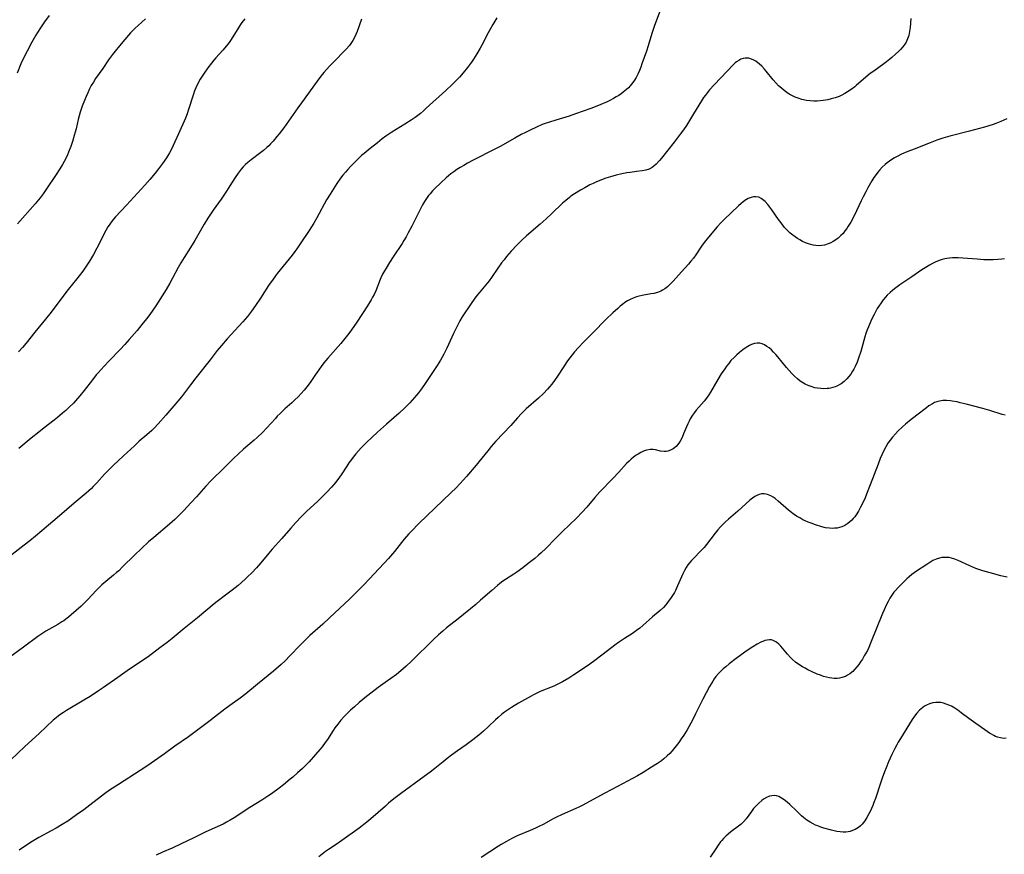
# Model space of a CAD drawing. Units: inches. Extents: x 2103061 to 2108496, y 191569 to 197023.
# Drawn here: x 2104308 to 2104524, y 192371 to 192554 of the extents above; entities that cross this region are included whole.
import ezdxf

# ---------------------------------------------------------------- set-up
doc = ezdxf.new("R2010")
doc.units = ezdxf.units.IN
doc.header["$MEASUREMENT"] = 0
doc.layers.add('c_17_T14S_R20E', color=57, linetype='Continuous')

msp = doc.modelspace()

# ---------------------------------------------------------------- linework, layer by layer
at = {"layer": 'c_17_T14S_R20E'}
for points, elevation in [([(2104448.35, 192555.9), (2104447.09, 192552.64), (2104446.86, 192552), (2104446.49, 192550.91), (2104445.7, 192548.19), (2104445.32, 192547.04), (2104444.36, 192544.21), (2104444.1, 192543.48), (2104443.82, 192542.76), (2104443.46, 192541.94), (2104443.1, 192541.26), (2104442.75, 192540.68), (2104442.37, 192540.14), (2104441.78, 192539.41), (2104441.4, 192538.99), (2104440.99, 192538.6), (2104440.63, 192538.29), (2104440.25, 192537.98), (2104439.77, 192537.64), (2104439.28, 192537.31), (2104438.71, 192536.96), (2104438.12, 192536.63), (2104437.35, 192536.21), (2104436.7, 192535.89), (2104435.36, 192535.29), (2104434.44, 192534.92), (2104433.15, 192534.43), (2104429.8, 192533.24), (2104428.39, 192532.78), (2104425.45, 192531.91), (2104424.06, 192531.46), (2104423.12, 192531.13), (2104422.49, 192530.89), (2104421.25, 192530.37), (2104419.84, 192529.71), (2104418.8, 192529.2), (2104417.85, 192528.71), (2104416.46, 192527.96), (2104413.27, 192526.13), (2104412.09, 192525.51), (2104407.38, 192523.1), (2104406.13, 192522.43), (2104405.29, 192521.96), (2104404.48, 192521.47), (2104403.79, 192521.02), (2104403.12, 192520.55), (2104402.47, 192520.07), (2104401.46, 192519.24), (2104400.32, 192518.21), (2104398.9, 192516.81), (2104398.47, 192516.35), (2104397.92, 192515.73), (2104397.57, 192515.32), (2104397.24, 192514.89), (2104396.95, 192514.46), (2104396.67, 192514.02), (2104396.25, 192513.3), (2104395.87, 192512.56), (2104394.58, 192509.92), (2104393.92, 192508.63), (2104393.14, 192507.17), (2104392.67, 192506.32), (2104392.19, 192505.51), (2104391.77, 192504.86), (2104389.8, 192501.93), (2104388.98, 192500.66), (2104388.25, 192499.45), (2104387.89, 192498.81), (2104387.51, 192498.07), (2104387.15, 192497.33), (2104386.98, 192496.94), (2104386, 192494.42), (2104385.62, 192493.62), (2104385.31, 192493.04), (2104384.99, 192492.47), (2104384.2, 192491.16), (2104381.88, 192487.59), (2104380.71, 192485.88), (2104380.13, 192485.1), (2104379.55, 192484.35), (2104378.34, 192482.9), (2104375.53, 192479.71), (2104374.64, 192478.64), (2104374.06, 192477.88), (2104373.5, 192477.11), (2104372.77, 192476.07), (2104371.74, 192474.55), (2104371.2, 192473.79), (2104370.89, 192473.37), (2104370.28, 192472.63), (2104369.65, 192471.91), (2104368.97, 192471.2), (2104368.27, 192470.51), (2104367.58, 192469.88), (2104366.1, 192468.58), (2104365.02, 192467.56), (2104364.41, 192466.94), (2104364, 192466.48), (2104362.16, 192464.39), (2104361.17, 192463.38), (2104360.01, 192462.29), (2104359.34, 192461.69), (2104357.02, 192459.71), (2104355.88, 192458.69), (2104354.79, 192457.64), (2104352.86, 192455.72), (2104349.83, 192452.75), (2104348.75, 192451.62), (2104346.7, 192449.25), (2104345.56, 192448), (2104343.88, 192446.21), (2104342.63, 192444.94), (2104341.98, 192444.32), (2104340.8, 192443.26), (2104337.32, 192440.38), (2104336.18, 192439.37), (2104333.1, 192436.48), (2104330.51, 192433.88), (2104329.66, 192433.07), (2104329.2, 192432.66), (2104328.53, 192432.1), (2104326.8, 192430.7), (2104325.96, 192429.94), (2104324.71, 192428.69), (2104322.87, 192426.75), (2104321.89, 192425.75), (2104321.41, 192425.29), (2104320.36, 192424.32), (2104319.25, 192423.37), (2104318.68, 192422.9), (2104318.09, 192422.44), (2104317.6, 192422.09), (2104317.21, 192421.83), (2104316.29, 192421.26), (2104313.71, 192419.79), (2104312.99, 192419.34), (2104311.9, 192418.61), (2104308.8, 192416.27), (2104305, 192413.54)], 996), ([(2104524.46, 192431.65), (2104523.71, 192431.79), (2104523.03, 192431.94), (2104520.67, 192432.58), (2104519.12, 192433.04), (2104518.46, 192433.26), (2104517.57, 192433.58), (2104516.25, 192434.13), (2104513.67, 192435.33), (2104512.95, 192435.61), (2104512.24, 192435.82), (2104511.68, 192435.93), (2104510.87, 192435.99), (2104510.07, 192435.94), (2104509.61, 192435.85), (2104508.87, 192435.61), (2104508.15, 192435.27), (2104507.47, 192434.87), (2104506.8, 192434.45), (2104504.58, 192433), (2104504.04, 192432.61), (2104503.51, 192432.2), (2104502.92, 192431.71), (2104502.41, 192431.27), (2104501.37, 192430.29), (2104500.51, 192429.41), (2104499.93, 192428.76), (2104499.61, 192428.36), (2104499.31, 192427.95), (2104499, 192427.5), (2104498.71, 192427.04), (2104498.32, 192426.34), (2104497.97, 192425.62), (2104497.46, 192424.51), (2104497.1, 192423.65), (2104494.49, 192417.14), (2104494.09, 192416.25), (2104493.77, 192415.6), (2104493.08, 192414.36), (2104492.69, 192413.7), (2104492.28, 192413.06), (2104491.92, 192412.53), (2104491.5, 192411.97), (2104491.05, 192411.45), (2104490.56, 192410.96), (2104489.9, 192410.44), (2104489.44, 192410.14), (2104488.96, 192409.89), (2104488.19, 192409.61), (2104487.68, 192409.5), (2104487.15, 192409.44), (2104486.5, 192409.44), (2104486, 192409.47), (2104485.5, 192409.54), (2104484.82, 192409.69), (2104484.14, 192409.89), (2104483.47, 192410.13), (2104482.76, 192410.41), (2104481.66, 192410.9), (2104480.73, 192411.36), (2104480.15, 192411.67), (2104479.59, 192412), (2104478.77, 192412.52), (2104478.05, 192413.04), (2104477.37, 192413.6), (2104476.91, 192414.04), (2104476.28, 192414.73), (2104475.16, 192416.08), (2104474.78, 192416.52), (2104474.39, 192416.93), (2104473.82, 192417.42), (2104473.14, 192417.79), (2104472.77, 192417.89), (2104472.29, 192417.92), (2104471.79, 192417.86), (2104471.28, 192417.73), (2104470.84, 192417.56), (2104470.4, 192417.36), (2104469.63, 192416.94), (2104468.67, 192416.37), (2104467.39, 192415.55), (2104466.08, 192414.64), (2104464.98, 192413.82), (2104463.49, 192412.64), (2104462.73, 192412.01), (2104462.17, 192411.52), (2104461.64, 192411.03), (2104461.16, 192410.54), (2104460.59, 192409.89), (2104460.22, 192409.38), (2104459.87, 192408.86), (2104459.17, 192407.66), (2104457.7, 192404.91), (2104456.12, 192401.7), (2104455.41, 192400.3), (2104454.25, 192398.18), (2104453.52, 192396.96), (2104452.98, 192396.16), (2104452.41, 192395.37), (2104451.59, 192394.31), (2104450.99, 192393.59), (2104450.46, 192393), (2104449.9, 192392.43), (2104449.16, 192391.78), (2104448.62, 192391.36), (2104447.79, 192390.78), (2104446.48, 192389.95), (2104444.61, 192388.81), (2104443.38, 192388.11), (2104438.99, 192385.76), (2104436.22, 192384.3), (2104431.26, 192381.56), (2104430.53, 192381.19), (2104429.86, 192380.88), (2104426.84, 192379.59), (2104425.6, 192379.02), (2104424.91, 192378.67), (2104422.67, 192377.43), (2104421.75, 192376.96), (2104421.02, 192376.62), (2104419.82, 192376.09), (2104417, 192374.9), (2104416.01, 192374.44), (2104415.14, 192373.99), (2104414.63, 192373.7), (2104413.46, 192373.01), (2104412.88, 192372.64), (2104409.12, 192370.14)], 986)]:
    msp.add_lwpolyline(points, dxfattribs=dict(at, elevation=elevation))
for points in [[(2104412.54, 192554.33, 998), (2104411.68, 192552.87, 998), (2104410.99, 192551.67, 998), (2104410.64, 192551.01, 998), (2104409.29, 192548.3, 998), (2104408.92, 192547.64, 998), (2104408.17, 192546.39, 998), (2104407.41, 192545.23, 998), (2104406.97, 192544.58, 998), (2104406.13, 192543.43, 998), (2104405.2, 192542.28, 998), (2104404.36, 192541.33, 998), (2104403.85, 192540.79, 998), (2104402.78, 192539.71, 998), (2104401.4, 192538.4, 998), (2104397.09, 192534.5, 998), (2104396.44, 192533.92, 998), (2104395.78, 192533.36, 998), (2104395.22, 192532.92, 998), (2104394.65, 192532.49, 998), (2104393.75, 192531.87, 998), (2104392.39, 192531.01, 998), (2104389.5, 192529.22, 998), (2104388.19, 192528.33, 998), (2104387.42, 192527.76, 998), (2104386.36, 192526.93, 998), (2104384.8, 192525.68, 998), (2104383.46, 192524.57, 998), (2104382.9, 192524.09, 998), (2104382.27, 192523.51, 998), (2104381.05, 192522.31, 998), (2104380.46, 192521.69, 998), (2104379.91, 192521.09, 998), (2104379.35, 192520.44, 998), (2104378.82, 192519.78, 998), (2104378.3, 192519.12, 998), (2104377.5, 192518, 998), (2104376.72, 192516.84, 998), (2104376, 192515.68, 998), (2104375.24, 192514.37, 998), (2104373.08, 192510.47, 998), (2104372.4, 192509.28, 998), (2104371.39, 192507.67, 998), (2104369.6, 192504.97, 998), (2104368.69, 192503.66, 998), (2104368.26, 192503.08, 998), (2104367.66, 192502.3, 998), (2104364.39, 192498.21, 998), (2104363.49, 192497.01, 998), (2104362.52, 192495.59, 998), (2104360.74, 192492.83, 998), (2104359.67, 192491.24, 998), (2104358.77, 192489.99, 998), (2104357.85, 192488.81, 998), (2104356.88, 192487.68, 998), (2104353.45, 192483.91, 998), (2104352.2, 192482.49, 998), (2104351.27, 192481.34, 998), (2104349.73, 192479.3, 998), (2104346.58, 192475.37, 998), (2104345.42, 192473.86, 998), (2104343.88, 192471.8, 998), (2104343.38, 192471.17, 998), (2104342.61, 192470.23, 998), (2104340, 192467.18, 998), (2104338.32, 192465.29, 998), (2104337.44, 192464.36, 998), (2104336.88, 192463.82, 998), (2104335.84, 192462.88, 998), (2104334.17, 192461.45, 998), (2104333.08, 192460.48, 998), (2104330.69, 192458.24, 998), (2104328.43, 192456.15, 998), (2104327.83, 192455.57, 998), (2104327.24, 192454.98, 998), (2104326.57, 192454.27, 998), (2104324.82, 192452.32, 998), (2104324.05, 192451.52, 998), (2104323.65, 192451.13, 998), (2104322.5, 192450.08, 998), (2104319.85, 192447.87, 998), (2104316.7, 192445.13, 998), (2104312.78, 192441.79, 998), (2104311.39, 192440.64, 998), (2104310.16, 192439.64, 998), (2104308.93, 192438.68, 998), (2104303.29, 192434.38, 998)], [(2104503.34, 192554.16, 994), (2104503.16, 192552.17, 994), (2104503.03, 192551.29, 994), (2104502.84, 192550.47, 994), (2104502.59, 192549.72, 994), (2104502.25, 192549, 994), (2104501.99, 192548.56, 994), (2104501.55, 192547.96, 994), (2104501.05, 192547.39, 994), (2104500.7, 192547.03, 994), (2104499.97, 192546.32, 994), (2104499.17, 192545.6, 994), (2104498.73, 192545.24, 994), (2104497.99, 192544.65, 994), (2104497.41, 192544.23, 994), (2104495.16, 192542.65, 994), (2104494.41, 192542.09, 994), (2104493.41, 192541.28, 994), (2104491.34, 192539.45, 994), (2104491, 192539.16, 994), (2104490.23, 192538.6, 994), (2104489.44, 192538.08, 994), (2104488.81, 192537.7, 994), (2104488.17, 192537.37, 994), (2104487.57, 192537.1, 994), (2104486.7, 192536.79, 994), (2104485.81, 192536.54, 994), (2104485.11, 192536.37, 994), (2104484.1, 192536.19, 994), (2104483.43, 192536.1, 994), (2104482.75, 192536.04, 994), (2104482.03, 192536.03, 994), (2104481.22, 192536.08, 994), (2104480.41, 192536.18, 994), (2104479.43, 192536.4, 994), (2104478.59, 192536.67, 994), (2104477.98, 192536.91, 994), (2104477.39, 192537.19, 994), (2104476.66, 192537.59, 994), (2104476.09, 192537.96, 994), (2104475.54, 192538.37, 994), (2104474.92, 192538.88, 994), (2104474.32, 192539.43, 994), (2104473.71, 192540.06, 994), (2104473.12, 192540.73, 994), (2104471.59, 192542.65, 994), (2104471.21, 192543.09, 994), (2104470.64, 192543.69, 994), (2104470.06, 192544.24, 994), (2104469.76, 192544.47, 994), (2104469.29, 192544.8, 994), (2104468.75, 192545.1, 994), (2104468.19, 192545.33, 994), (2104467.79, 192545.44, 994), (2104467.38, 192545.49, 994), (2104466.96, 192545.47, 994), (2104466.54, 192545.39, 994), (2104466.05, 192545.23, 994), (2104465.58, 192544.99, 994), (2104465.12, 192544.69, 994), (2104464.78, 192544.42, 994), (2104464.35, 192544, 994), (2104463.05, 192542.6, 994), (2104460.18, 192539.64, 994), (2104459.2, 192538.54, 994), (2104458.7, 192537.94, 994), (2104458.28, 192537.39, 994), (2104457.88, 192536.82, 994), (2104457.41, 192536.11, 994), (2104455.67, 192533.26, 994), (2104454.09, 192530.74, 994), (2104453.47, 192529.79, 994), (2104452.75, 192528.77, 994), (2104451.42, 192527.06, 994), (2104448.61, 192523.54, 994), (2104448.19, 192523.03, 994), (2104447.46, 192522.23, 994), (2104446.93, 192521.75, 994), (2104446.59, 192521.49, 994), (2104445.95, 192521.13, 994), (2104445.22, 192520.89, 994), (2104444.4, 192520.75, 994), (2104443.15, 192520.61, 994), (2104441.76, 192520.42, 994), (2104441.05, 192520.3, 994), (2104439.96, 192520.09, 994), (2104438.7, 192519.79, 994), (2104437.47, 192519.45, 994), (2104436.43, 192519.12, 994), (2104435.12, 192518.64, 994), (2104434.23, 192518.27, 994), (2104433.64, 192518, 994), (2104432.97, 192517.66, 994), (2104431.85, 192517.05, 994), (2104430.89, 192516.51, 994), (2104429.59, 192515.71, 994), (2104428.8, 192515.17, 994), (2104428.44, 192514.9, 994), (2104427.68, 192514.29, 994), (2104426.95, 192513.64, 994), (2104424.59, 192511.38, 994), (2104423.37, 192510.24, 994), (2104422.08, 192509.1, 994), (2104419.05, 192506.52, 994), (2104417.99, 192505.53, 994), (2104416.97, 192504.5, 994), (2104415.7, 192503.14, 994), (2104414.66, 192501.94, 994), (2104414.12, 192501.27, 994), (2104413.6, 192500.59, 994), (2104412.75, 192499.38, 994), (2104411.41, 192497.38, 994), (2104410.87, 192496.64, 994), (2104410.15, 192495.74, 994), (2104408.68, 192494.02, 994), (2104408.19, 192493.41, 994), (2104407.61, 192492.65, 994), (2104406.93, 192491.66, 994), (2104404.98, 192488.74, 994), (2104404.43, 192487.84, 994), (2104403.97, 192487, 994), (2104403.53, 192486.14, 994), (2104403.05, 192485.11, 994), (2104401.62, 192481.9, 994), (2104400.94, 192480.53, 994), (2104400.59, 192479.89, 994), (2104400.22, 192479.24, 994), (2104399.49, 192478.06, 994), (2104396.69, 192473.88, 994), (2104395.84, 192472.69, 994), (2104395.34, 192472.05, 994), (2104394.52, 192471.05, 994), (2104393.45, 192469.86, 994), (2104392.7, 192469.08, 994), (2104392.3, 192468.68, 994), (2104391.13, 192467.6, 994), (2104388.36, 192465.21, 994), (2104386.41, 192463.45, 994), (2104385.23, 192462.35, 994), (2104383.99, 192461.15, 994), (2104382.84, 192459.98, 994), (2104382.25, 192459.35, 994), (2104381.65, 192458.67, 994), (2104381.07, 192457.98, 994), (2104380.65, 192457.44, 994), (2104380.13, 192456.72, 994), (2104379.64, 192455.99, 994), (2104378.41, 192454.1, 994), (2104378.03, 192453.55, 994), (2104377.24, 192452.47, 994), (2104376.83, 192451.98, 994), (2104376.31, 192451.37, 994), (2104375.3, 192450.29, 994), (2104374.35, 192449.33, 994), (2104373.27, 192448.29, 994), (2104370.83, 192446.03, 994), (2104369.68, 192444.89, 994), (2104368.5, 192443.65, 994), (2104367.38, 192442.41, 994), (2104365.43, 192440.14, 994), (2104363.32, 192437.79, 994), (2104362.55, 192436.88, 994), (2104360.83, 192434.79, 994), (2104359.88, 192433.68, 994), (2104358.85, 192432.59, 994), (2104357.92, 192431.69, 994), (2104357.41, 192431.22, 994), (2104355.81, 192429.85, 994), (2104354.49, 192428.78, 994), (2104353.36, 192427.9, 994), (2104351.21, 192426.28, 994), (2104350.6, 192425.81, 994), (2104346.89, 192422.7, 994), (2104344.01, 192420.37, 994), (2104341.36, 192418.2, 994), (2104340.25, 192417.33, 994), (2104338.69, 192416.14, 994), (2104336.08, 192414.19, 994), (2104335.11, 192413.51, 994), (2104331.49, 192411.07, 994), (2104329.45, 192409.66, 994), (2104326.35, 192407.48, 994), (2104325.22, 192406.72, 994), (2104323.36, 192405.51, 994), (2104321.98, 192404.65, 994), (2104318.18, 192402.39, 994), (2104317.54, 192401.99, 994), (2104316.93, 192401.57, 994), (2104316.43, 192401.21, 994), (2104315.94, 192400.83, 994), (2104315.27, 192400.26, 994), (2104312.2, 192397.38, 994), (2104309.04, 192394.53, 994), (2104305.98, 192391.6, 994)], [(2104314.4, 192554.85, 1006), (2104313.4, 192553.47, 1006), (2104312.49, 192552.16, 1006), (2104311.83, 192551.11, 1006), (2104311.47, 192550.51, 1006), (2104310.6, 192548.97, 1006), (2104309.56, 192547.02, 1006), (2104308.73, 192545.35, 1006), (2104308.22, 192544.23, 1006), (2104307.37, 192542.19, 1006)], [(2104335.5, 192554.09, 1004), (2104333.91, 192552.65, 1004), (2104333.23, 192552.02, 1004), (2104332.23, 192551, 1004), (2104331.77, 192550.51, 1004), (2104330.97, 192549.58, 1004), (2104329.83, 192548.21, 1004), (2104328.84, 192546.99, 1004), (2104328.3, 192546.3, 1004), (2104327.43, 192545.1, 1004), (2104326.17, 192543.24, 1004), (2104324.59, 192541, 1004), (2104324.1, 192540.24, 1004), (2104323.64, 192539.45, 1004), (2104323.25, 192538.71, 1004), (2104322.86, 192537.9, 1004), (2104322.5, 192537.07, 1004), (2104322.13, 192536.16, 1004), (2104321.67, 192534.96, 1004), (2104321.21, 192533.63, 1004), (2104320.97, 192532.83, 1004), (2104320.76, 192531.99, 1004), (2104320.29, 192529.96, 1004), (2104319.91, 192528.51, 1004), (2104319.52, 192527.2, 1004), (2104319.14, 192526.07, 1004), (2104318.67, 192524.88, 1004), (2104318.4, 192524.24, 1004), (2104318.03, 192523.48, 1004), (2104317.68, 192522.81, 1004), (2104317.32, 192522.14, 1004), (2104316.77, 192521.22, 1004), (2104315.83, 192519.76, 1004), (2104313.8, 192516.78, 1004), (2104313.08, 192515.74, 1004), (2104312.43, 192514.86, 1004), (2104311.72, 192513.97, 1004), (2104311.33, 192513.51, 1004), (2104307.48, 192509.12, 1004)], [(2104357.29, 192554.07, 1002), (2104356.67, 192553.27, 1002), (2104356.19, 192552.6, 1002), (2104355.73, 192551.91, 1002), (2104354.13, 192549.35, 1002), (2104353.84, 192548.92, 1002), (2104353.29, 192548.18, 1002), (2104352.49, 192547.23, 1002), (2104350.94, 192545.56, 1002), (2104350.51, 192545.06, 1002), (2104349.98, 192544.41, 1002), (2104349.2, 192543.37, 1002), (2104348.38, 192542.17, 1002), (2104347.54, 192540.83, 1002), (2104346.96, 192539.79, 1002), (2104346.57, 192538.98, 1002), (2104346.29, 192538.3, 1002), (2104346.04, 192537.61, 1002), (2104344.88, 192533.99, 1002), (2104344.64, 192533.29, 1002), (2104344.26, 192532.33, 1002), (2104342.74, 192528.85, 1002), (2104341.57, 192526.3, 1002), (2104341.05, 192525.25, 1002), (2104340.76, 192524.72, 1002), (2104340.54, 192524.33, 1002), (2104340.1, 192523.61, 1002), (2104339.22, 192522.34, 1002), (2104338.39, 192521.23, 1002), (2104337.63, 192520.26, 1002), (2104336.46, 192518.86, 1002), (2104335.38, 192517.62, 1002), (2104331.37, 192513.2, 1002), (2104328.98, 192510.65, 1002), (2104328.52, 192510.13, 1002), (2104328.01, 192509.5, 1002), (2104327.54, 192508.84, 1002), (2104327.29, 192508.45, 1002), (2104326.84, 192507.67, 1002), (2104324.87, 192503.8, 1002), (2104324.11, 192502.42, 1002), (2104323.69, 192501.68, 1002), (2104323.25, 192500.95, 1002), (2104322.81, 192500.27, 1002), (2104321.78, 192498.79, 1002), (2104321, 192497.74, 1002), (2104320.49, 192497.08, 1002), (2104318.59, 192494.75, 1002), (2104317.82, 192493.78, 1002), (2104314.81, 192489.77, 1002), (2104313.61, 192488.22, 1002), (2104311.25, 192485.36, 1002), (2104309.34, 192482.96, 1002), (2104308.54, 192482.01, 1002), (2104307.69, 192481.1, 1002)], [(2104382.91, 192554, 1000), (2104381.96, 192551.32, 1000), (2104381.67, 192550.66, 1000), (2104381.35, 192550.01, 1000), (2104380.95, 192549.32, 1000), (2104380.67, 192548.89, 1000), (2104380.21, 192548.27, 1000), (2104379.53, 192547.47, 1000), (2104378.94, 192546.85, 1000), (2104377.15, 192545.05, 1000), (2104375.88, 192543.73, 1000), (2104374.61, 192542.33, 1000), (2104373.93, 192541.5, 1000), (2104373.14, 192540.45, 1000), (2104369.72, 192535.69, 1000), (2104368.93, 192534.58, 1000), (2104366.91, 192531.66, 1000), (2104365.87, 192530.22, 1000), (2104364.83, 192528.88, 1000), (2104364.33, 192528.26, 1000), (2104363.48, 192527.27, 1000), (2104362.92, 192526.66, 1000), (2104362.53, 192526.25, 1000), (2104362.12, 192525.86, 1000), (2104361.4, 192525.23, 1000), (2104360.82, 192524.76, 1000), (2104358.69, 192523.18, 1000), (2104357.97, 192522.6, 1000), (2104357.43, 192522.13, 1000), (2104356.92, 192521.62, 1000), (2104356.49, 192521.11, 1000), (2104355.84, 192520.24, 1000), (2104355.21, 192519.31, 1000), (2104354.04, 192517.46, 1000), (2104353.27, 192516.3, 1000), (2104352.09, 192514.57, 1000), (2104350.35, 192512.1, 1000), (2104349.22, 192510.39, 1000), (2104348.42, 192509.1, 1000), (2104346.31, 192505.47, 1000), (2104345.37, 192503.95, 1000), (2104343.99, 192501.78, 1000), (2104343.25, 192500.56, 1000), (2104342.71, 192499.59, 1000), (2104341.45, 192497.22, 1000), (2104340.83, 192496.1, 1000), (2104340.04, 192494.72, 1000), (2104339.21, 192493.33, 1000), (2104338.33, 192491.95, 1000), (2104337.79, 192491.15, 1000), (2104336.49, 192489.29, 1000), (2104335.74, 192488.27, 1000), (2104334.75, 192487.03, 1000), (2104333.68, 192485.75, 1000), (2104331.94, 192483.74, 1000), (2104331.01, 192482.69, 1000), (2104329.99, 192481.59, 1000), (2104327.59, 192479.1, 1000), (2104326.48, 192477.93, 1000), (2104325.17, 192476.49, 1000), (2104324.74, 192476, 1000), (2104323.87, 192474.92, 1000), (2104322.06, 192472.57, 1000), (2104321.15, 192471.43, 1000), (2104320.2, 192470.33, 1000), (2104319.72, 192469.82, 1000), (2104318.73, 192468.84, 1000), (2104318.05, 192468.2, 1000), (2104317.35, 192467.58, 1000), (2104316.25, 192466.65, 1000), (2104315.52, 192466.08, 1000), (2104313.31, 192464.4, 1000), (2104312.11, 192463.46, 1000), (2104310.45, 192462.11, 1000), (2104307.78, 192459.88, 1000)], [(2104524.37, 192532.16, 992), (2104523.02, 192531.57, 992), (2104521.97, 192531.16, 992), (2104521.37, 192530.94, 992), (2104520.16, 192530.55, 992), (2104519.43, 192530.33, 992), (2104516.15, 192529.44, 992), (2104511.85, 192528.35, 992), (2104510.33, 192527.91, 992), (2104509.01, 192527.46, 992), (2104507.56, 192526.91, 992), (2104504.06, 192525.54, 992), (2104502.64, 192524.98, 992), (2104501.29, 192524.4, 992), (2104500.32, 192523.93, 992), (2104499.74, 192523.61, 992), (2104499.17, 192523.27, 992), (2104498.62, 192522.91, 992), (2104498.13, 192522.54, 992), (2104497.66, 192522.16, 992), (2104497.01, 192521.56, 992), (2104496.42, 192520.92, 992), (2104496.04, 192520.45, 992), (2104495.67, 192519.96, 992), (2104495.2, 192519.27, 992), (2104494.76, 192518.55, 992), (2104493.89, 192517.02, 992), (2104493.41, 192516.15, 992), (2104492.83, 192515.05, 992), (2104492.41, 192514.18, 992), (2104491.41, 192512.02, 992), (2104490.86, 192510.91, 992), (2104490.12, 192509.54, 992), (2104489.56, 192508.6, 992), (2104489.26, 192508.15, 992), (2104488.86, 192507.59, 992), (2104488.44, 192507.05, 992), (2104487.99, 192506.56, 992), (2104487.35, 192505.98, 992), (2104486.84, 192505.6, 992), (2104486.31, 192505.26, 992), (2104485.77, 192504.97, 992), (2104485.2, 192504.73, 992), (2104484.37, 192504.49, 992), (2104483.78, 192504.39, 992), (2104483.18, 192504.35, 992), (2104482.49, 192504.37, 992), (2104481.92, 192504.45, 992), (2104481.36, 192504.59, 992), (2104480.86, 192504.74, 992), (2104480.19, 192505, 992), (2104479.53, 192505.3, 992), (2104478.94, 192505.62, 992), (2104478.43, 192505.93, 992), (2104477.94, 192506.26, 992), (2104477.15, 192506.85, 992), (2104476.77, 192507.17, 992), (2104476.18, 192507.75, 992), (2104475.63, 192508.36, 992), (2104475.23, 192508.84, 992), (2104474.85, 192509.34, 992), (2104474.3, 192510.1, 992), (2104472.86, 192512.18, 992), (2104472.4, 192512.81, 992), (2104471.94, 192513.4, 992), (2104471.34, 192514.06, 992), (2104470.82, 192514.51, 992), (2104470.49, 192514.73, 992), (2104469.98, 192514.97, 992), (2104469.34, 192515.09, 992), (2104468.84, 192515.06, 992), (2104468.33, 192514.95, 992), (2104467.63, 192514.67, 992), (2104466.91, 192514.23, 992), (2104466.5, 192513.92, 992), (2104466.09, 192513.58, 992), (2104465.52, 192513.06, 992), (2104462.38, 192510.1, 992), (2104461.66, 192509.38, 992), (2104460.87, 192508.51, 992), (2104458.92, 192506.19, 992), (2104458.01, 192505.02, 992), (2104457.44, 192504.24, 992), (2104456.17, 192502.37, 992), (2104455.64, 192501.64, 992), (2104455.09, 192500.93, 992), (2104454.53, 192500.27, 992), (2104453.05, 192498.64, 992), (2104451.19, 192496.55, 992), (2104450.69, 192496.02, 992), (2104450.33, 192495.66, 992), (2104449.96, 192495.32, 992), (2104449.36, 192494.86, 992), (2104448.89, 192494.56, 992), (2104448.51, 192494.38, 992), (2104447.76, 192494.1, 992), (2104446.97, 192493.89, 992), (2104446.33, 192493.76, 992), (2104444.43, 192493.45, 992), (2104443.76, 192493.3, 992), (2104443.18, 192493.14, 992), (2104442.46, 192492.87, 992), (2104441.76, 192492.54, 992), (2104441.19, 192492.22, 992), (2104440.64, 192491.86, 992), (2104440.06, 192491.43, 992), (2104439.61, 192491.08, 992), (2104439.04, 192490.6, 992), (2104437.94, 192489.63, 992), (2104436.41, 192488.18, 992), (2104433.64, 192485.34, 992), (2104431.51, 192483.2, 992), (2104430.42, 192482.04, 992), (2104429.56, 192481.04, 992), (2104428.55, 192479.74, 992), (2104428.06, 192479.06, 992), (2104427.25, 192477.87, 992), (2104425.85, 192475.72, 992), (2104425.19, 192474.75, 992), (2104424.58, 192473.94, 992), (2104424.11, 192473.38, 992), (2104423.65, 192472.87, 992), (2104422.74, 192471.94, 992), (2104421.65, 192470.92, 992), (2104419.01, 192468.56, 992), (2104417.95, 192467.53, 992), (2104417.04, 192466.58, 992), (2104415.6, 192464.94, 992), (2104412.35, 192461.47, 992), (2104411.31, 192460.29, 992), (2104410.55, 192459.39, 992), (2104408.61, 192456.94, 992), (2104408.02, 192456.22, 992), (2104405.88, 192453.69, 992), (2104405.27, 192452.99, 992), (2104404.46, 192452.11, 992), (2104403.62, 192451.25, 992), (2104402.46, 192450.12, 992), (2104395.47, 192443.43, 992), (2104393.84, 192441.76, 992), (2104393.21, 192441.09, 992), (2104392.26, 192440, 992), (2104391.62, 192439.22, 992), (2104390.11, 192437.3, 992), (2104389.25, 192436.27, 992), (2104388.78, 192435.75, 992), (2104384.63, 192431.25, 992), (2104383.39, 192429.96, 992), (2104382.07, 192428.62, 992), (2104380.35, 192426.93, 992), (2104375.84, 192422.71, 992), (2104374.38, 192421.37, 992), (2104371.53, 192418.82, 992), (2104370.82, 192418.14, 992), (2104369.45, 192416.77, 992), (2104367.19, 192414.38, 992), (2104366.14, 192413.32, 992), (2104365.3, 192412.52, 992), (2104364.71, 192411.99, 992), (2104363.58, 192411.02, 992), (2104360.11, 192408.15, 992), (2104357.52, 192406.08, 992), (2104356.3, 192405.14, 992), (2104354, 192403.52, 992), (2104352.94, 192402.73, 992), (2104350.67, 192400.92, 992), (2104349.63, 192400.12, 992), (2104344.92, 192396.65, 992), (2104341.95, 192394.58, 992), (2104339.71, 192392.93, 992), (2104336.75, 192390.83, 992), (2104335.36, 192389.87, 992), (2104334.39, 192389.23, 992), (2104329.6, 192386.21, 992), (2104327.65, 192384.91, 992), (2104326.51, 192384.1, 992), (2104325.91, 192383.64, 992), (2104323.35, 192381.65, 992), (2104322, 192380.63, 992), (2104320.4, 192379.49, 992), (2104318.47, 192378.17, 992), (2104317.24, 192377.38, 992), (2104315.94, 192376.61, 992), (2104314.87, 192376.02, 992), (2104312.11, 192374.56, 992), (2104311.05, 192373.93, 992), (2104310.31, 192373.46, 992), (2104307.82, 192371.8, 992)], [(2104523.84, 192501.49, 990), (2104523.28, 192501.41, 990), (2104522.36, 192501.31, 990), (2104521.39, 192501.24, 990), (2104520.63, 192501.23, 990), (2104519.34, 192501.26, 990), (2104517.84, 192501.36, 990), (2104514.73, 192501.64, 990), (2104513.68, 192501.69, 990), (2104513.05, 192501.7, 990), (2104512.42, 192501.67, 990), (2104511.79, 192501.62, 990), (2104511.17, 192501.53, 990), (2104510.79, 192501.45, 990), (2104510.16, 192501.29, 990), (2104509.55, 192501.1, 990), (2104508.67, 192500.74, 990), (2104508.03, 192500.43, 990), (2104507.4, 192500.09, 990), (2104506.81, 192499.74, 990), (2104505.72, 192499.03, 990), (2104503.5, 192497.5, 990), (2104500.93, 192495.76, 990), (2104499.72, 192494.87, 990), (2104499.25, 192494.49, 990), (2104498.79, 192494.09, 990), (2104498.12, 192493.47, 990), (2104497.76, 192493.08, 990), (2104497.24, 192492.47, 990), (2104496.77, 192491.82, 990), (2104496.29, 192491.1, 990), (2104495.95, 192490.54, 990), (2104495.25, 192489.27, 990), (2104494.89, 192488.56, 990), (2104494.52, 192487.77, 990), (2104494, 192486.52, 990), (2104493.76, 192485.89, 990), (2104493.47, 192485.06, 990), (2104493.23, 192484.32, 990), (2104492.31, 192481.17, 990), (2104491.84, 192479.66, 990), (2104491.52, 192478.78, 990), (2104491.09, 192477.82, 990), (2104490.83, 192477.3, 990), (2104490.54, 192476.8, 990), (2104490.15, 192476.2, 990), (2104489.74, 192475.66, 990), (2104489.3, 192475.16, 990), (2104488.69, 192474.57, 990), (2104488.03, 192474.07, 990), (2104487.74, 192473.89, 990), (2104487.25, 192473.64, 990), (2104486.73, 192473.42, 990), (2104486.22, 192473.25, 990), (2104485.69, 192473.12, 990), (2104485.34, 192473.06, 990), (2104484.95, 192473.01, 990), (2104484.26, 192472.97, 990), (2104483.57, 192472.99, 990), (2104482.88, 192473.07, 990), (2104482.29, 192473.18, 990), (2104481.42, 192473.43, 990), (2104480.78, 192473.67, 990), (2104480.16, 192473.97, 990), (2104479.75, 192474.2, 990), (2104479.07, 192474.65, 990), (2104478.43, 192475.16, 990), (2104477.81, 192475.72, 990), (2104477.22, 192476.3, 990), (2104476.6, 192476.97, 990), (2104476.04, 192477.63, 990), (2104474.14, 192479.99, 990), (2104473.69, 192480.51, 990), (2104473.23, 192481.01, 990), (2104472.74, 192481.48, 990), (2104472.24, 192481.91, 990), (2104471.76, 192482.27, 990), (2104471.26, 192482.57, 990), (2104470.73, 192482.8, 990), (2104470.2, 192482.94, 990), (2104469.63, 192482.96, 990), (2104469.05, 192482.87, 990), (2104468.34, 192482.64, 990), (2104467.95, 192482.47, 990), (2104467.57, 192482.26, 990), (2104467.22, 192482.04, 990), (2104466.49, 192481.52, 990), (2104465.78, 192480.95, 990), (2104465.16, 192480.41, 990), (2104464.56, 192479.84, 990), (2104463.88, 192479.13, 990), (2104463.37, 192478.52, 990), (2104462.88, 192477.89, 990), (2104462.51, 192477.36, 990), (2104461.75, 192476.22, 990), (2104461, 192474.97, 990), (2104459.38, 192472.19, 990), (2104459.02, 192471.63, 990), (2104458.65, 192471.09, 990), (2104458.28, 192470.59, 990), (2104458, 192470.24, 990), (2104456.28, 192468.3, 990), (2104455.88, 192467.79, 990), (2104455.45, 192467.18, 990), (2104454.96, 192466.34, 990), (2104454.71, 192465.88, 990), (2104454.4, 192465.24, 990), (2104454.13, 192464.63, 990), (2104453.49, 192463.06, 990), (2104453.14, 192462.25, 990), (2104452.74, 192461.49, 990), (2104452.46, 192461.04, 990), (2104452.16, 192460.65, 990), (2104451.83, 192460.29, 990), (2104451.51, 192460.02, 990), (2104451.18, 192459.78, 990), (2104450.6, 192459.47, 990), (2104450, 192459.27, 990), (2104449.64, 192459.21, 990), (2104449.24, 192459.2, 990), (2104448.46, 192459.29, 990), (2104447.31, 192459.55, 990), (2104446.8, 192459.64, 990), (2104446.17, 192459.66, 990), (2104445.37, 192459.53, 990), (2104444.69, 192459.29, 990), (2104444.1, 192459, 990), (2104443.51, 192458.66, 990), (2104443.08, 192458.37, 990), (2104442.52, 192457.96, 990), (2104442.02, 192457.54, 990), (2104441.53, 192457.1, 990), (2104440.97, 192456.54, 990), (2104439.27, 192454.66, 990), (2104438, 192453.29, 990), (2104435.13, 192450.33, 990), (2104434.02, 192449.09, 990), (2104432.25, 192447.01, 990), (2104431.26, 192445.92, 990), (2104429.98, 192444.62, 990), (2104428.45, 192443.14, 990), (2104426.95, 192441.64, 990), (2104425.42, 192440.14, 990), (2104423.27, 192437.95, 990), (2104422.3, 192437.02, 990), (2104421.66, 192436.45, 990), (2104420.84, 192435.75, 990), (2104419.44, 192434.62, 990), (2104418.22, 192433.67, 990), (2104416.9, 192432.72, 990), (2104416.29, 192432.31, 990), (2104414.48, 192431.16, 990), (2104413.88, 192430.75, 990), (2104413.18, 192430.23, 990), (2104412.66, 192429.8, 990), (2104411.44, 192428.76, 990), (2104409, 192426.59, 990), (2104407.93, 192425.67, 990), (2104404.08, 192422.53, 990), (2104401.53, 192420.51, 990), (2104400.71, 192419.84, 990), (2104400.24, 192419.43, 990), (2104399.78, 192419.01, 990), (2104398.77, 192418.04, 990), (2104393.84, 192413.23, 990), (2104392.7, 192412.16, 990), (2104391.49, 192411.1, 990), (2104390.53, 192410.32, 990), (2104389.33, 192409.4, 990), (2104388.1, 192408.52, 990), (2104386.51, 192407.43, 990), (2104385.86, 192406.96, 990), (2104385.22, 192406.46, 990), (2104383.99, 192405.47, 990), (2104382.39, 192404.15, 990), (2104381.34, 192403.24, 990), (2104380.47, 192402.45, 990), (2104379.79, 192401.8, 990), (2104378.99, 192401, 990), (2104378.34, 192400.27, 990), (2104377.66, 192399.44, 990), (2104377.05, 192398.6, 990), (2104376.68, 192398.05, 990), (2104375.39, 192396.03, 990), (2104374.93, 192395.36, 990), (2104374.23, 192394.42, 990), (2104373.76, 192393.84, 990), (2104372.8, 192392.72, 990), (2104371.38, 192391.16, 990), (2104369.93, 192389.7, 990), (2104368.87, 192388.71, 990), (2104367.82, 192387.8, 990), (2104367.26, 192387.33, 990), (2104365.75, 192386.13, 990), (2104364.8, 192385.39, 990), (2104363.12, 192384.15, 990), (2104362.34, 192383.61, 990), (2104361.06, 192382.77, 990), (2104358.43, 192381.11, 990), (2104354.98, 192378.87, 990), (2104354.06, 192378.32, 990), (2104353.26, 192377.88, 990), (2104352.52, 192377.5, 990), (2104348.74, 192375.76, 990), (2104346.12, 192374.49, 990), (2104343.33, 192373.16, 990), (2104341.36, 192372.25, 990), (2104339.23, 192371.31, 990), (2104337.85, 192370.66, 990)], [(2104523.98, 192467.16, 988), (2104523.31, 192467.34, 988), (2104520.59, 192468.22, 988), (2104519.08, 192468.65, 988), (2104515.47, 192469.56, 988), (2104514.13, 192469.91, 988), (2104513.47, 192470.07, 988), (2104512.38, 192470.28, 988), (2104511.98, 192470.34, 988), (2104511.15, 192470.4, 988), (2104510.33, 192470.39, 988), (2104509.6, 192470.28, 988), (2104509, 192470.11, 988), (2104508.51, 192469.92, 988), (2104508.03, 192469.68, 988), (2104507.27, 192469.2, 988), (2104506.74, 192468.82, 988), (2104503.35, 192466.19, 988), (2104502.11, 192465.18, 988), (2104501.51, 192464.65, 988), (2104500.56, 192463.74, 988), (2104499.92, 192463.05, 988), (2104499.31, 192462.34, 988), (2104498.78, 192461.68, 988), (2104498.29, 192461, 988), (2104497.8, 192460.22, 988), (2104497.38, 192459.43, 988), (2104497, 192458.61, 988), (2104496.6, 192457.65, 988), (2104496.11, 192456.41, 988), (2104494.4, 192451.89, 988), (2104493.6, 192449.87, 988), (2104493.26, 192449.05, 988), (2104492.68, 192447.78, 988), (2104492.29, 192446.98, 988), (2104491.83, 192446.13, 988), (2104491.32, 192445.32, 988), (2104491, 192444.88, 988), (2104490.68, 192444.5, 988), (2104490.34, 192444.14, 988), (2104489.95, 192443.77, 988), (2104489.53, 192443.45, 988), (2104488.8, 192442.99, 988), (2104488.17, 192442.7, 988), (2104487.66, 192442.53, 988), (2104487.14, 192442.42, 988), (2104486.6, 192442.36, 988), (2104486.06, 192442.34, 988), (2104485.51, 192442.37, 988), (2104484.62, 192442.5, 988), (2104483.76, 192442.71, 988), (2104482.41, 192443.13, 988), (2104481.47, 192443.46, 988), (2104480.81, 192443.72, 988), (2104480.15, 192444, 988), (2104479.62, 192444.25, 988), (2104478.94, 192444.63, 988), (2104478.26, 192445.05, 988), (2104477.54, 192445.54, 988), (2104477.12, 192445.84, 988), (2104476.48, 192446.35, 988), (2104474.25, 192448.34, 988), (2104473.57, 192448.88, 988), (2104473.16, 192449.17, 988), (2104472.61, 192449.49, 988), (2104471.91, 192449.78, 988), (2104471.18, 192449.94, 988), (2104470.58, 192449.93, 988), (2104470.05, 192449.81, 988), (2104469.53, 192449.58, 988), (2104469.07, 192449.31, 988), (2104468.62, 192448.99, 988), (2104468.03, 192448.52, 988), (2104465.4, 192446.15, 988), (2104463.33, 192444.36, 988), (2104462.68, 192443.75, 988), (2104462.04, 192443.13, 988), (2104461.61, 192442.68, 988), (2104460.99, 192442.01, 988), (2104460.41, 192441.31, 988), (2104458.53, 192438.84, 988), (2104457.99, 192438.19, 988), (2104457.27, 192437.42, 988), (2104455.63, 192435.77, 988), (2104455.22, 192435.32, 988), (2104454.82, 192434.84, 988), (2104454.43, 192434.34, 988), (2104454.08, 192433.8, 988), (2104453.67, 192433.09, 988), (2104453.31, 192432.35, 988), (2104452.18, 192429.74, 988), (2104451.68, 192428.72, 988), (2104451.47, 192428.32, 988), (2104451.05, 192427.63, 988), (2104450.61, 192426.96, 988), (2104450.13, 192426.29, 988), (2104449.82, 192425.89, 988), (2104449.5, 192425.5, 988), (2104449.06, 192425.03, 988), (2104448.34, 192424.35, 988), (2104446.68, 192422.94, 988), (2104444.56, 192421.05, 988), (2104443.88, 192420.48, 988), (2104443.19, 192419.94, 988), (2104442.26, 192419.29, 988), (2104440.52, 192418.17, 988), (2104439.22, 192417.29, 988), (2104438.43, 192416.71, 988), (2104435.83, 192414.76, 988), (2104433.71, 192413.18, 988), (2104432.39, 192412.22, 988), (2104429.39, 192410.2, 988), (2104428.32, 192409.51, 988), (2104426.95, 192408.71, 988), (2104425.78, 192408.1, 988), (2104425.01, 192407.75, 988), (2104422.08, 192406.54, 988), (2104421.34, 192406.2, 988), (2104420.62, 192405.85, 988), (2104420.04, 192405.55, 988), (2104417.31, 192403.98, 988), (2104415.73, 192403.03, 988), (2104414.9, 192402.48, 988), (2104414.26, 192402.04, 988), (2104413.64, 192401.58, 988), (2104412.83, 192400.9, 988), (2104412.26, 192400.38, 988), (2104410.74, 192398.92, 988), (2104409.62, 192397.88, 988), (2104408.6, 192397, 988), (2104407.29, 192395.94, 988), (2104405.82, 192394.86, 988), (2104403.92, 192393.54, 988), (2104402.63, 192392.61, 988), (2104401.66, 192391.89, 988), (2104400.76, 192391.18, 988), (2104398.96, 192389.71, 988), (2104397.93, 192388.9, 988), (2104396.65, 192387.95, 988), (2104391.44, 192384.12, 988), (2104389.96, 192383, 988), (2104388.82, 192382.06, 988), (2104388.11, 192381.46, 988), (2104384.92, 192378.67, 988), (2104384.02, 192377.94, 988), (2104382.33, 192376.63, 988), (2104378.59, 192373.9, 988), (2104377.33, 192373.04, 988), (2104375.63, 192371.89, 988), (2104375.02, 192371.46, 988), (2104374.26, 192370.88, 988), (2104373.55, 192370.29, 988)], [(2104524.2, 192396.34, 984), (2104523.59, 192396.29, 984), (2104522.96, 192396.38, 984), (2104522.31, 192396.57, 984), (2104521.9, 192396.73, 984), (2104521.49, 192396.92, 984), (2104521.01, 192397.18, 984), (2104520.53, 192397.47, 984), (2104520.07, 192397.78, 984), (2104517.06, 192399.9, 984), (2104515.99, 192400.68, 984), (2104514.36, 192401.91, 984), (2104513.62, 192402.45, 984), (2104512.92, 192402.91, 984), (2104512.2, 192403.32, 984), (2104511.83, 192403.5, 984), (2104511.05, 192403.82, 984), (2104510.46, 192404.01, 984), (2104509.86, 192404.13, 984), (2104509.35, 192404.18, 984), (2104508.82, 192404.18, 984), (2104508.12, 192404.09, 984), (2104507.43, 192403.9, 984), (2104506.72, 192403.6, 984), (2104506.32, 192403.36, 984), (2104505.94, 192403.09, 984), (2104505.57, 192402.79, 984), (2104505.21, 192402.46, 984), (2104504.64, 192401.84, 984), (2104504.12, 192401.17, 984), (2104503.62, 192400.44, 984), (2104503.02, 192399.49, 984), (2104501.05, 192396.29, 984), (2104500.56, 192395.47, 984), (2104500.2, 192394.84, 984), (2104499.79, 192394.06, 984), (2104499.13, 192392.72, 984), (2104498.43, 192391.18, 984), (2104497.88, 192389.86, 984), (2104497.53, 192388.96, 984), (2104497.02, 192387.54, 984), (2104496.52, 192386.04, 984), (2104495.8, 192383.78, 984), (2104495.57, 192383.11, 984), (2104495.22, 192382.2, 984), (2104494.96, 192381.55, 984), (2104494.4, 192380.29, 984), (2104494.13, 192379.75, 984), (2104493.69, 192378.94, 984), (2104493.21, 192378.18, 984), (2104492.67, 192377.51, 984), (2104492.28, 192377.12, 984), (2104491.85, 192376.78, 984), (2104491.1, 192376.31, 984), (2104490.55, 192376.08, 984), (2104489.97, 192375.9, 984), (2104489.56, 192375.81, 984), (2104489.03, 192375.74, 984), (2104488.48, 192375.72, 984), (2104487.8, 192375.77, 984), (2104487.1, 192375.88, 984), (2104485.88, 192376.17, 984), (2104484.25, 192376.62, 984), (2104483.57, 192376.84, 984), (2104482.9, 192377.08, 984), (2104482.4, 192377.29, 984), (2104481.93, 192377.52, 984), (2104481.2, 192377.92, 984), (2104480.5, 192378.37, 984), (2104479.75, 192378.94, 984), (2104479.3, 192379.34, 984), (2104478.29, 192380.3, 984), (2104476.8, 192381.77, 984), (2104476.22, 192382.3, 984), (2104475.57, 192382.82, 984), (2104474.96, 192383.21, 984), (2104474.36, 192383.51, 984), (2104473.85, 192383.68, 984), (2104473.34, 192383.76, 984), (2104472.82, 192383.72, 984), (2104472.31, 192383.59, 984), (2104471.66, 192383.31, 984), (2104471.01, 192382.93, 984), (2104470.62, 192382.65, 984), (2104469.97, 192382.09, 984), (2104469.35, 192381.46, 984), (2104468.85, 192380.88, 984), (2104468.38, 192380.27, 984), (2104467.18, 192378.63, 984), (2104466.64, 192378.01, 984), (2104466.1, 192377.51, 984), (2104465.52, 192377.04, 984), (2104463.86, 192375.79, 984), (2104463.28, 192375.3, 984), (2104462.76, 192374.83, 984), (2104462.26, 192374.34, 984), (2104461.88, 192373.93, 984), (2104461.61, 192373.61, 984), (2104461.05, 192372.87, 984), (2104460.53, 192372.09, 984), (2104459.33, 192370.22, 984)]]:
    msp.add_polyline3d(points, dxfattribs=at)

doc.saveas('drawing.dxf')
